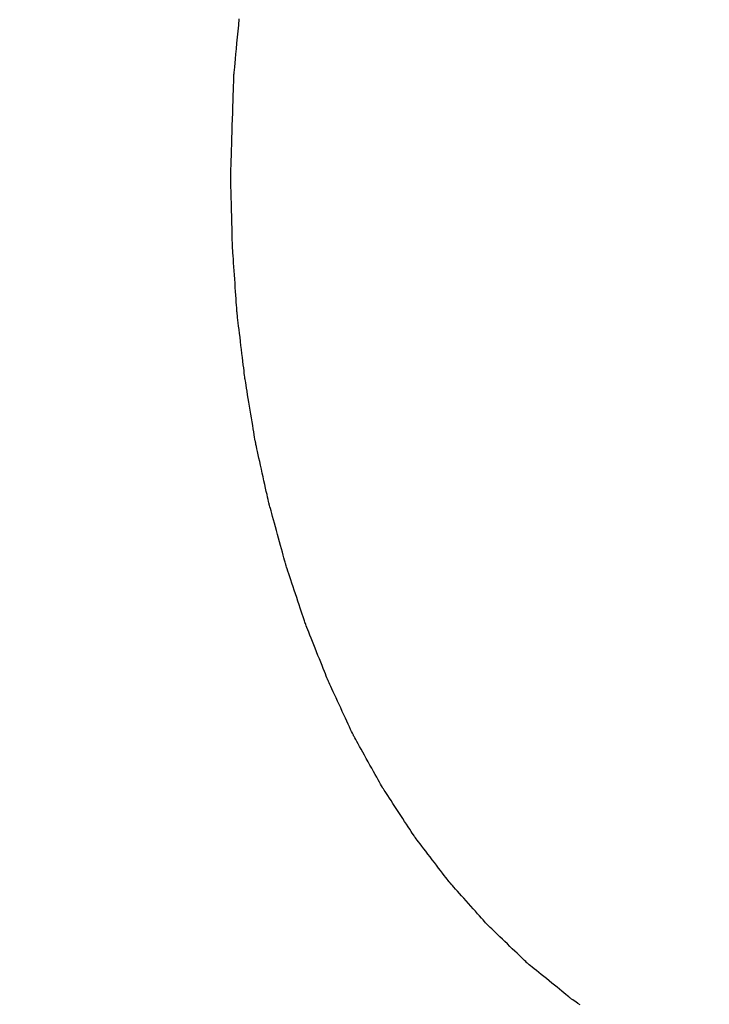
# Model space of a CAD drawing. Units: millimetres. Extents: x -174 to 420, y 0 to 420.
# Drawn here: x -102 to -101, y 164 to 165 of the extents above; entities that cross this region are included whole.
import ezdxf

# ---------------------------------------------------------------- set-up
doc = ezdxf.new("R2010")
doc.units = ezdxf.units.MM
doc.layers.add('text', color=250, linetype='Continuous')
doc.layers.add('РАЗМЕРЫ', color=7, linetype='Continuous', lineweight=25)
doc.styles.add('GOST', font='GOST.shx', dxfattribs={"width": 0.8, "oblique": 15})
doc.dimstyles.new('GOST', dxfattribs={"dimscale": 0, "dimtxt": 3.5, "dimasz": 4, "dimexe": 1.25, "dimexo": 0, "dimgap": 1, "dimtad": 1, "dimrnd": 0.5, "dimtxsty": 'GOST', "dimcen": 1, "dimclrd": 256, "dimclre": 256, "dimadec": 0, "dimazin": 2, "dimtfac": 1, "dimtdec": 4, "dimtmove": 0, "dimatfit": 1, "dimfxl": 1, "dimtolj": 1, "dimtzin": 0, "dimlwd": -1, "dimarcsym": 0})

# ---------------------------------------------------------------- blocks, each defined once
blk = doc.blocks.new('*D108')
at = {"layer": 'Defpoints', "color": 0}
for p in [(-113.9279, 236.93664), (-137.9279, 140.79779), (-58.92385, 140.79779)]:
    blk.add_point(p, dxfattribs=at)
at = {"layer": 'РАЗМЕРЫ', "lineweight": -2}
for p, q in [((-113.9279, 236.93664), (-139.1779, 236.93664)), ((-58.92385, 140.79779), (-139.1779, 140.79779))]:
    blk.add_line(p, q, dxfattribs=at)
at = {"layer": 'РАЗМЕРЫ'}
blk.add_line((-137.9279, 232.93664), (-137.9279, 144.79779), dxfattribs=at)
for points in [[(-137.26124, 232.93664), (-138.59457, 232.93664), (-137.9279, 236.93664)], [(-138.59457, 144.79779), (-137.26124, 144.79779), (-137.9279, 140.79779)]]:
    blk.add_solid(points, dxfattribs=at)
at = {"layer": 'РАЗМЕРЫ', "color": 0, "ltscale": 5, "insert": (-140.6779, 188.86721), "char_height": 3.5, "attachment_point": 5, "rotation": 90, "style": 'GOST'}
blk.add_mtext('\\A1;96', dxfattribs=at)

msp = doc.modelspace()

# ---------------------------------------------------------------- linework, layer by layer
at = {"layer": 'text'}
for points in [[(-101.44739, 164.89141, 0), (-101.44736, 164.89164, 0), (-101.4473, 164.8923, 0), (-101.4472, 164.89335, 0), (-101.44707, 164.89475, 0), (-101.4469, 164.89646, 0), (-101.44671, 164.89845, 0), (-101.4465, 164.90068, 0), (-101.44627, 164.9031, 0), (-101.44603, 164.90568, 0), (-101.44577, 164.90837, 0), (-101.4455, 164.91115, 0), (-101.44524, 164.91396, 0), (-101.44497, 164.91677, 0)], [(-101.44889, 164.84451, 0), (-101.44888, 164.84475, 0), (-101.44886, 164.84543, 0), (-101.44882, 164.84652, 0), (-101.44878, 164.84798, 0), (-101.44872, 164.84977, 0), (-101.44865, 164.85184, 0), (-101.44858, 164.85415, 0), (-101.4485, 164.85667, 0), (-101.44841, 164.85935, 0), (-101.44832, 164.86215, 0), (-101.44823, 164.86503, 0), (-101.44814, 164.86796, 0), (-101.44804, 164.87088, 0), (-101.44795, 164.87377, 0), (-101.44786, 164.87657, 0), (-101.44778, 164.87925, 0), (-101.44769, 164.88177, 0), (-101.44762, 164.88408, 0), (-101.44755, 164.88615, 0), (-101.4475, 164.88793, 0), (-101.44745, 164.88939, 0), (-101.44742, 164.89049, 0), (-101.44739, 164.89117, 0), (-101.44739, 164.89141, 0)], [(-101.44809, 164.81301, 0), (-101.44809, 164.81317, 0), (-101.4481, 164.81363, 0), (-101.44812, 164.81436, 0), (-101.44815, 164.81534, 0), (-101.44818, 164.81654, 0), (-101.44821, 164.81793, 0), (-101.44825, 164.81948, 0), (-101.44829, 164.82117, 0), (-101.44834, 164.82297, 0), (-101.44839, 164.82486, 0), (-101.44844, 164.82679, 0), (-101.44849, 164.82876, 0), (-101.44854, 164.83072, 0), (-101.44859, 164.83266, 0), (-101.44863, 164.83454, 0), (-101.44868, 164.83634, 0), (-101.44872, 164.83803, 0), (-101.44876, 164.83959, 0), (-101.4488, 164.84098, 0), (-101.44883, 164.84217, 0), (-101.44885, 164.84315, 0), (-101.44887, 164.84389, 0), (-101.44888, 164.84435, 0), (-101.44889, 164.84451, 0)], [(-101.44599, 164.78221, 0), (-101.446, 164.78236, 0), (-101.44603, 164.78281, 0), (-101.44608, 164.78353, 0), (-101.44614, 164.78449, 0), (-101.44622, 164.78566, 0), (-101.44631, 164.78702, 0), (-101.44642, 164.78854, 0), (-101.44653, 164.79019, 0), (-101.44665, 164.79195, 0), (-101.44678, 164.79379, 0), (-101.44691, 164.79569, 0), (-101.44704, 164.79761, 0), (-101.44717, 164.79953, 0), (-101.4473, 164.80142, 0), (-101.44742, 164.80326, 0), (-101.44754, 164.80502, 0), (-101.44765, 164.80668, 0), (-101.44776, 164.8082, 0), (-101.44785, 164.80955, 0), (-101.44793, 164.81073, 0), (-101.448, 164.81168, 0), (-101.44805, 164.8124, 0), (-101.44808, 164.81285, 0), (-101.44809, 164.81301, 0)], [(-101.44239, 164.75221, 0), (-101.4424, 164.75236, 0), (-101.44246, 164.7528, 0), (-101.44254, 164.7535, 0), (-101.44265, 164.75443, 0), (-101.44279, 164.75557, 0), (-101.44295, 164.7569, 0), (-101.44313, 164.75838, 0), (-101.44332, 164.75999, 0), (-101.44353, 164.7617, 0), (-101.44374, 164.76349, 0), (-101.44396, 164.76534, 0), (-101.44419, 164.76721, 0), (-101.44441, 164.76908, 0), (-101.44463, 164.77092, 0), (-101.44485, 164.77272, 0), (-101.44505, 164.77443, 0), (-101.44525, 164.77604, 0), (-101.44542, 164.77752, 0), (-101.44558, 164.77884, 0), (-101.44572, 164.77999, 0), (-101.44583, 164.78092, 0), (-101.44592, 164.78162, 0), (-101.44597, 164.78206, 0), (-101.44599, 164.78221, 0)], [(-101.43759, 164.72301, 0), (-101.43761, 164.72316, 0), (-101.43768, 164.72358, 0), (-101.43779, 164.72426, 0), (-101.43794, 164.72517, 0), (-101.43812, 164.72628, 0), (-101.43834, 164.72757, 0), (-101.43857, 164.72901, 0), (-101.43883, 164.73058, 0), (-101.43911, 164.73225, 0), (-101.43939, 164.73399, 0), (-101.43969, 164.73579, 0), (-101.43999, 164.73761, 0), (-101.44029, 164.73943, 0), (-101.44058, 164.74122, 0), (-101.44087, 164.74297, 0), (-101.44114, 164.74464, 0), (-101.4414, 164.7462, 0), (-101.44164, 164.74765, 0), (-101.44185, 164.74893, 0), (-101.44203, 164.75004, 0), (-101.44218, 164.75095, 0), (-101.44229, 164.75163, 0), (-101.44236, 164.75206, 0), (-101.44239, 164.75221, 0)], [(-101.43129, 164.69451, 0), (-101.43132, 164.69465, 0), (-101.43141, 164.69507, 0), (-101.43156, 164.69573, 0), (-101.43175, 164.69662, 0), (-101.43199, 164.6977, 0), (-101.43227, 164.69896, 0), (-101.43258, 164.70037, 0), (-101.43292, 164.7019, 0), (-101.43328, 164.70353, 0), (-101.43366, 164.70523, 0), (-101.43404, 164.70698, 0), (-101.43444, 164.70876, 0), (-101.43483, 164.71054, 0), (-101.43522, 164.71229, 0), (-101.43559, 164.71399, 0), (-101.43595, 164.71562, 0), (-101.43629, 164.71715, 0), (-101.4366, 164.71855, 0), (-101.43688, 164.71981, 0), (-101.43712, 164.7209, 0), (-101.43732, 164.72178, 0), (-101.43746, 164.72245, 0), (-101.43755, 164.72286, 0), (-101.43759, 164.72301, 0)], [(-101.42369, 164.66681, 0), (-101.42373, 164.66695, 0), (-101.42384, 164.66735, 0), (-101.42401, 164.668, 0), (-101.42425, 164.66886, 0), (-101.42454, 164.66991, 0), (-101.42487, 164.67114, 0), (-101.42525, 164.6725, 0), (-101.42566, 164.67399, 0), (-101.42609, 164.67557, 0), (-101.42655, 164.67723, 0), (-101.42701, 164.67893, 0), (-101.42749, 164.68066, 0), (-101.42796, 164.68239, 0), (-101.42843, 164.68409, 0), (-101.42888, 164.68574, 0), (-101.42932, 164.68733, 0), (-101.42972, 164.68881, 0), (-101.4301, 164.69018, 0), (-101.43043, 164.6914, 0), (-101.43072, 164.69246, 0), (-101.43096, 164.69332, 0), (-101.43114, 164.69396, 0), (-101.43125, 164.69437, 0), (-101.43129, 164.69451, 0)], [(-101.41479, 164.63991, 0), (-101.41483, 164.64004, 0), (-101.41496, 164.64044, 0), (-101.41517, 164.64106, 0), (-101.41545, 164.6419, 0), (-101.41578, 164.64292, 0), (-101.41618, 164.64411, 0), (-101.41662, 164.64544, 0), (-101.41709, 164.64688, 0), (-101.4176, 164.64842, 0), (-101.41813, 164.65003, 0), (-101.41868, 164.65168, 0), (-101.41924, 164.65336, 0), (-101.41979, 164.65504, 0), (-101.42034, 164.65669, 0), (-101.42087, 164.6583, 0), (-101.42138, 164.65983, 0), (-101.42186, 164.66128, 0), (-101.4223, 164.6626, 0), (-101.42269, 164.66379, 0), (-101.42303, 164.66482, 0), (-101.4233, 164.66565, 0), (-101.42351, 164.66628, 0), (-101.42364, 164.66667, 0), (-101.42369, 164.66681, 0)], [(-101.40439, 164.61381, 0), (-101.40444, 164.61394, 0), (-101.40459, 164.61432, 0), (-101.40483, 164.61493, 0), (-101.40516, 164.61574, 0), (-101.40555, 164.61673, 0), (-101.40601, 164.61789, 0), (-101.40652, 164.61917, 0), (-101.40708, 164.62057, 0), (-101.40768, 164.62207, 0), (-101.4083, 164.62363, 0), (-101.40894, 164.62523, 0), (-101.40959, 164.62686, 0), (-101.41024, 164.62849, 0), (-101.41087, 164.63009, 0), (-101.4115, 164.63165, 0), (-101.41209, 164.63314, 0), (-101.41265, 164.63454, 0), (-101.41316, 164.63583, 0), (-101.41362, 164.63698, 0), (-101.41402, 164.63797, 0), (-101.41434, 164.63879, 0), (-101.41458, 164.63939, 0), (-101.41473, 164.63978, 0), (-101.41479, 164.63991, 0)], [(-101.39269, 164.58851, 0), (-101.39275, 164.58864, 0), (-101.39292, 164.58901, 0), (-101.39319, 164.5896, 0), (-101.39355, 164.59038, 0), (-101.394, 164.59134, 0), (-101.39451, 164.59246, 0), (-101.39509, 164.59371, 0), (-101.39572, 164.59507, 0), (-101.39639, 164.59651, 0), (-101.39709, 164.59802, 0), (-101.39781, 164.59958, 0), (-101.39854, 164.60116, 0), (-101.39927, 164.60274, 0), (-101.39999, 164.60429, 0), (-101.40068, 164.6058, 0), (-101.40135, 164.60725, 0), (-101.40198, 164.60861, 0), (-101.40256, 164.60985, 0), (-101.40307, 164.61097, 0), (-101.40352, 164.61193, 0), (-101.40388, 164.61272, 0), (-101.40416, 164.61331, 0), (-101.40433, 164.61368, 0), (-101.40439, 164.61381, 0)], [(-101.37929, 164.56451, 0), (-101.37935, 164.56463, 0), (-101.37955, 164.56498, 0), (-101.37986, 164.56554, 0), (-101.38028, 164.56629, 0), (-101.38079, 164.5672, 0), (-101.38138, 164.56826, 0), (-101.38204, 164.56944, 0), (-101.38276, 164.57073, 0), (-101.38353, 164.5721, 0), (-101.38433, 164.57354, 0), (-101.38515, 164.57501, 0), (-101.38599, 164.57651, 0), (-101.38682, 164.578, 0), (-101.38765, 164.57948, 0), (-101.38845, 164.58091, 0), (-101.38921, 164.58229, 0), (-101.38993, 164.58357, 0), (-101.39059, 164.58476, 0), (-101.39118, 164.58582, 0), (-101.39169, 164.58673, 0), (-101.39211, 164.58748, 0), (-101.39242, 164.58804, 0), (-101.39262, 164.58839, 0), (-101.39269, 164.58851, 0)], [(-101.36469, 164.54211, 0), (-101.36476, 164.54222, 0), (-101.36497, 164.54255, 0), (-101.36531, 164.54307, 0), (-101.36577, 164.54377, 0), (-101.36632, 164.54462, 0), (-101.36697, 164.54561, 0), (-101.36769, 164.54671, 0), (-101.36847, 164.54792, 0), (-101.36931, 164.5492, 0), (-101.37018, 164.55053, 0), (-101.37108, 164.55191, 0), (-101.37199, 164.55331, 0), (-101.3729, 164.5547, 0), (-101.37379, 164.55608, 0), (-101.37467, 164.55742, 0), (-101.3755, 164.5587, 0), (-101.37629, 164.5599, 0), (-101.37701, 164.56101, 0), (-101.37765, 164.562, 0), (-101.37821, 164.56285, 0), (-101.37866, 164.56355, 0), (-101.379, 164.56407, 0), (-101.37921, 164.56439, 0), (-101.37929, 164.56451, 0)], [(-101.34869, 164.52121, 0), (-101.34877, 164.52131, 0), (-101.349, 164.52162, 0), (-101.34937, 164.52211, 0), (-101.34987, 164.52276, 0), (-101.35048, 164.52355, 0), (-101.35119, 164.52447, 0), (-101.35198, 164.5255, 0), (-101.35283, 164.52663, 0), (-101.35375, 164.52782, 0), (-101.35471, 164.52907, 0), (-101.35569, 164.53035, 0), (-101.35669, 164.53166, 0), (-101.35768, 164.53296, 0), (-101.35867, 164.53425, 0), (-101.35962, 164.5355, 0), (-101.36054, 164.53669, 0), (-101.3614, 164.53781, 0), (-101.36219, 164.53884, 0), (-101.36289, 164.53976, 0), (-101.3635, 164.54056, 0), (-101.364, 164.54121, 0), (-101.36437, 164.5417, 0), (-101.36461, 164.542, 0), (-101.36469, 164.54211, 0)], [(-101.33149, 164.50191, 0), (-101.33157, 164.50201, 0), (-101.33182, 164.50229, 0), (-101.33223, 164.50274, 0), (-101.33276, 164.50334, 0), (-101.33342, 164.50407, 0), (-101.33417, 164.50492, 0), (-101.33502, 164.50588, 0), (-101.33595, 164.50691, 0), (-101.33693, 164.50801, 0), (-101.33796, 164.50917, 0), (-101.33901, 164.51035, 0), (-101.34009, 164.51156, 0), (-101.34116, 164.51276, 0), (-101.34222, 164.51395, 0), (-101.34324, 164.5151, 0), (-101.34423, 164.5162, 0), (-101.34515, 164.51724, 0), (-101.346, 164.51819, 0), (-101.34676, 164.51904, 0), (-101.34741, 164.51978, 0), (-101.34795, 164.52038, 0), (-101.34835, 164.52083, 0), (-101.3486, 164.52111, 0), (-101.34869, 164.52121, 0)], [(-101.31309, 164.48421, 0), (-101.31318, 164.4843, 0), (-101.31345, 164.48456, 0), (-101.31388, 164.48497, 0), (-101.31445, 164.48552, 0), (-101.31515, 164.48619, 0), (-101.31596, 164.48697, 0), (-101.31687, 164.48785, 0), (-101.31786, 164.4888, 0), (-101.31891, 164.48981, 0), (-101.32001, 164.49087, 0), (-101.32114, 164.49195, 0), (-101.32229, 164.49306, 0), (-101.32343, 164.49416, 0), (-101.32457, 164.49525, 0), (-101.32566, 164.49631, 0), (-101.32672, 164.49732, 0), (-101.3277, 164.49827, 0), (-101.32861, 164.49914, 0), (-101.32942, 164.49992, 0), (-101.33012, 164.5006, 0), (-101.3307, 164.50115, 0), (-101.33112, 164.50156, 0), (-101.33139, 164.50182, 0), (-101.33149, 164.50191, 0)], [(-101.29329, 164.46811, 0), (-101.29339, 164.46819, 0), (-101.29368, 164.46842, 0), (-101.29414, 164.4688, 0), (-101.29475, 164.4693, 0), (-101.29551, 164.46991, 0), (-101.29638, 164.47062, 0), (-101.29736, 164.47142, 0), (-101.29842, 164.47228, 0), (-101.29955, 164.4732, 0), (-101.30073, 164.47416, 0), (-101.30195, 164.47515, 0), (-101.30319, 164.47616, 0), (-101.30442, 164.47716, 0), (-101.30564, 164.47815, 0), (-101.30682, 164.47911, 0), (-101.30795, 164.48003, 0), (-101.30902, 164.4809, 0), (-101.30999, 164.48169, 0), (-101.31087, 164.4824, 0), (-101.31162, 164.48302, 0), (-101.31224, 164.48352, 0), (-101.3127, 164.48389, 0), (-101.31299, 164.48413, 0), (-101.31309, 164.48421, 0)], [(-101.28897, 164.46511, 0), (-101.29001, 164.46583, 0), (-101.29093, 164.46647, 0), (-101.29173, 164.46703, 0), (-101.29238, 164.46748, 0), (-101.29287, 164.46782, 0), (-101.29318, 164.46803, 0), (-101.29329, 164.46811, 0)]]:
    msp.add_polyline3d(points, dxfattribs=at)

# ---------------------------------------------------------------- dimensions: what is measured, and where the dimension line sits
at = {"layer": 'РАЗМЕРЫ'}
dim = msp.add_linear_dim(base=(-137.9279, 140.79779), p1=(-113.9279, 236.93664), p2=(-58.92385, 140.79779), angle=90, dimstyle='GOST', override={"dimscale": 1, "dimtxt": 3.5, "dimlfac": 1, "dimtxsty": 'GOST', "dimsah": 1, "dimtolj": 1}, dxfattribs=at)
dim.commit()
dim.dimension.update_dxf_attribs({"geometry": '*D108', "text_midpoint": (-140.6779, 188.86721)})

doc.saveas('drawing.dxf')
